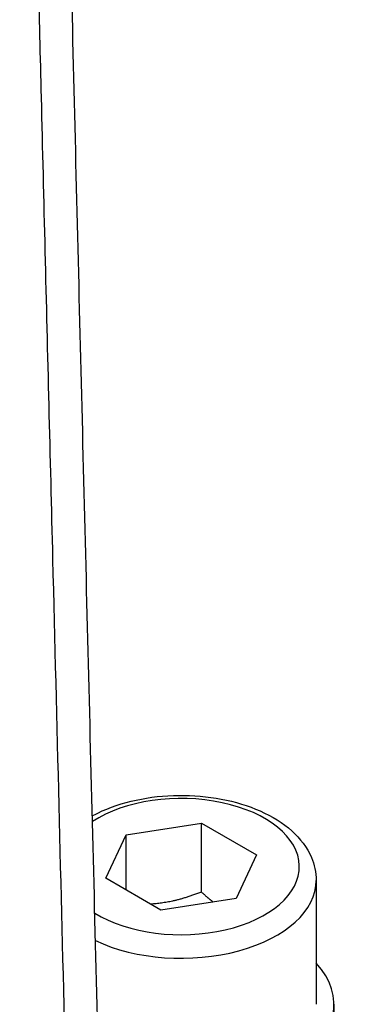
# Model space of a CAD drawing. Units: millimetres. Extents: x 124 to 1672, y 16 to 2179.
# Drawn here: x 695 to 719, y 1558 to 1630 of the extents above; entities that cross this region are included whole.
import ezdxf

# ---------------------------------------------------------------- set-up
doc = ezdxf.new("R2010")
doc.units = ezdxf.units.MM
doc.header["$LTSCALE"] = 8
doc.layers.add('Visible Edges(Hillmar_metric)', color=7, linetype='Continuous', lineweight=25)
doc.layers.add('Visible Tangent Edges(Hillmar_Metric)', color=7, linetype='Continuous', lineweight=25, true_color=0xc0c0c0)

msp = doc.modelspace()

# ---------------------------------------------------------------- linework, layer by layer
at = {"layer": 'Visible Edges(Hillmar_metric)'}
for p, q in [((702.928, 1570.679), (708.419, 1571.528)), ((708.419, 1571.528), (712.438, 1569.207)), ((708.419, 1566.504), (708.419, 1571.528)), ((701.456, 1567.509), (702.928, 1570.679)), ((702.928, 1566.659), (702.928, 1570.679)), ((712.438, 1569.207), (710.967, 1566.037)), ((705.476, 1565.188), (701.456, 1567.509)), ((716.794, 1567.353), (716.794, 1558.309)), ((710.967, 1566.037), (705.476, 1565.188)), ((718.086, 1558.309), (718.086, 1556.098))]:
    msp.add_line(p, q, dxfattribs=at)
msp.add_ellipse((706.947, 1558.309), major_axis=(11.138, 0), ratio=0.57735, start_param=5.546425, end_param=6.769678, dxfattribs=at)
for points, knots in [([(701.048, 1549.324), (700.805, 1558.824), (700.565, 1568.325), (700.086, 1587.329), (699.848, 1596.832), (699.375, 1615.839), (699.14, 1625.344), (698.673, 1644.355), (698.44, 1653.861), (697.978, 1672.874), (697.747, 1682.382), (697.518, 1691.89)], [2.240673, 2.240673, 2.240673, 2.240673, 5.07732, 5.07732, 7.913966, 7.913966, 10.750612, 10.750612, 13.587259, 13.587259, 16.423905, 16.423905, 16.423905, 16.423905]), ([(700.471, 1572.065), (700.6, 1572.135), (700.732, 1572.203), (701.718, 1572.681), (702.669, 1572.999), (704.671, 1573.431), (705.72, 1573.546), (707.82, 1573.568), (708.87, 1573.477), (710.88, 1573.095), (711.84, 1572.803), (713.582, 1572.028), (714.364, 1571.543), (715.633, 1570.407), (716.131, 1569.757), (716.67, 1568.5), (716.794, 1567.927), (716.794, 1567.353)], [4.744831, 4.744831, 4.744831, 4.744831, 4.798889, 4.798889, 5.140355, 5.140355, 5.479122, 5.479122, 5.816011, 5.816011, 6.154411, 6.154411, 6.495849, 6.495849, 6.826091, 6.826091, 7.068583, 7.068583, 7.068583, 7.068583])]:
    msp.add_open_spline(points, degree=3, knots=knots, dxfattribs=at)
for points, weights in [([(708.419, 1566.504), (706.459, 1565.722), (704.729, 1565.619)], [1, 1.10573231101, 1.06693608051]), ([(709.274, 1565.775), (708.866, 1566.096), (708.419, 1566.504)], [1.04923898582, 1.0307196426, 1])]:
    msp.add_rational_spline(points, weights, degree=2, dxfattribs=at)
at = {"layer": 'Visible Tangent Edges(Hillmar_Metric)'}
for centre, major_axis, start_param, end_param in [((706.947, 1568.358), (8.615, 0), 3.892691, 8.702874), ((706.947, 1567.353), (9.846, 0), 4.025138, 6.283185)]:
    msp.add_ellipse(centre, major_axis=major_axis, ratio=0.57735, start_param=start_param, end_param=end_param, dxfattribs=at)
msp.add_open_spline([(695.177, 1688.529), (695.316, 1682.753), (695.456, 1676.977), (695.596, 1671.201), (695.828, 1661.616), (696.061, 1652.031), (696.296, 1642.447), (696.443, 1636.457), (696.59, 1630.467), (696.738, 1624.478), (696.83, 1620.735), (696.923, 1616.991), (697.015, 1613.248), (697.201, 1605.762), (697.387, 1598.276), (697.574, 1590.791), (697.874, 1578.815), (698.175, 1566.84), (698.479, 1554.866), (698.605, 1549.917), (698.731, 1544.968), (698.858, 1540.02)], degree=3, knots=[-16.423905, -16.423905, -16.423905, -16.423905, -14.700825, -14.700825, -14.700825, -11.84109, -11.84109, -11.84109, -10.053756, -10.053756, -10.053756, -8.936672, -8.936672, -8.936672, -6.702504, -6.702504, -6.702504, -3.127835, -3.127835, -3.127835, -1.650363, -1.650363, -1.650363, -1.650363], dxfattribs=at)

doc.saveas('drawing.dxf')
